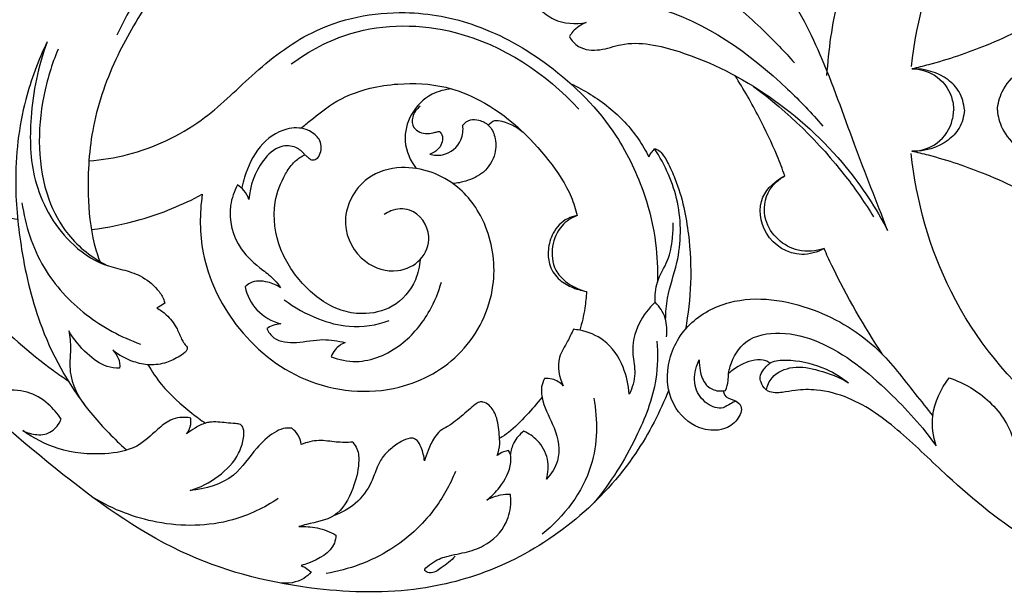
# Model space of a CAD drawing. Units: millimetres. Extents: x 0 to 2023, y -1 to 1187.
# Drawn here: x 823 to 959, y 717 to 797 of the extents above; entities that cross this region are included whole.
import ezdxf

# ---------------------------------------------------------------- set-up
doc = ezdxf.new("R2010")
doc.units = ezdxf.units.MM
doc.header["$MEASUREMENT"] = 0
doc.layers.add('Default', color=7, linetype='Continuous', true_color=0xffffff)
doc.styles.add('Arial', font='arial.ttf')
doc.dimstyles.new('Default', dxfattribs={"dimtxt": 10, "dimasz": 5, "dimexe": 0.5, "dimexo": 0.5, "dimgap": 0.25, "dimtad": 1, "dimtoh": 1, "dimdec": 0, "dimzin": 1, "dimdsep": 46, "dimtxsty": 'Arial', "dimcen": 0.5, "dimazin": 0, "dimtfac": 1, "dimtdec": 4, "dimtix": 1, "dimtmove": 1, "dimatfit": 3, "dimfxl": 1, "dimtolj": 1, "dimtzin": 1, "dimarcsym": 0})

# ---------------------------------------------------------------- blocks, each defined once
blk = doc.blocks.new('*D9')
at = {"layer": 'Default', "color": 0, "lineweight": -2, "transparency": 16777216}
for p, q in [((501.25, 722.12), (501.25, 863.44)), ((1501.25, 722.12), (1501.25, 863.44)), ((506.25, 862.94), (1496.25, 862.94))]:
    blk.add_line(p, q, dxfattribs=at)
at = {"layer": 'Default', "color": 0, "transparency": 16777216}
for points in [[(506.25, 863.77), (506.25, 862.11), (501.25, 862.94)], [(1496.25, 862.11), (1496.25, 863.77), (1501.25, 862.94)]]:
    blk.add_solid(points, dxfattribs=at)
at = {"layer": 'Defpoints', "color": 0, "transparency": 16777216}
for p in [(1501.25, 862.94), (501.25, 721.62), (1501.25, 721.62)]:
    blk.add_point(p, dxfattribs=at)
at = {"layer": 'Default', "color": 0, "transparency": 16777216, "insert": (1001.25, 868.3), "char_height": 10, "attachment_point": 5, "style": 'Arial'}
blk.add_mtext('\\A1;1000', dxfattribs=at)

msp = doc.modelspace()

# ---------------------------------------------------------------- linework, layer by layer
at = {"layer": 'Default'}
for points, knots in [([(934.42, 788.8), (934.65, 792.36), (936.02, 802.03), (943.08, 819.95), (958.89, 838.49), (980.7, 849), (995.06, 850.99), (1001.25, 851.06)], [0, 0, 0, 0, 19.263733, 52.445071, 102.791785, 146.74906, 180.159609, 180.159609, 180.159609, 180.159609]), ([(995.54, 839.1), (991.1, 838.69), (980.15, 836.39), (963.98, 826.84), (950.61, 810.5), (946.8, 796.65), (946.09, 790.05)], [18.158318, 18.158318, 18.158318, 18.158318, 42.286446, 77.818246, 117.434387, 153.289478, 153.289478, 153.289478, 153.289478]), ([(942.81, 767.37), (941.29, 771.34), (938.08, 779.41), (934.61, 789.46), (929.7, 799.86), (923.21, 807.87), (916.38, 817.29), (909.32, 822.16), (904.81, 824.8), (903.02, 825.71)], [0, 0, 0, 0, 22.974904, 46.905231, 57.381444, 84.881979, 102.307408, 119.77415, 130.582842, 130.582842, 130.582842, 130.582842]), ([(808.83, 804.88), (808.77, 805.13), (808.55, 805.58), (807.83, 806.37), (806.26, 805.98), (804.24, 804.29), (803.72, 799.92), (807.26, 795.32), (813.57, 793.18), (820.8, 795.72), (824.07, 801.56), (825.54, 807.64), (823.42, 814.16), (817.38, 819.58), (808.13, 822.52), (798.14, 819), (793.02, 809.95), (791.25, 800.18), (794.12, 787.58), (802.82, 776.7), (813.78, 770.74), (820.03, 769.26), (822.35, 768.93)], [0, 0, 0, 0, 1.395683, 2.705513, 5.382581, 8.802835, 16.868997, 25.760076, 38.367393, 50.287124, 63.981738, 72.509415, 83.592711, 98.93746, 114.753714, 134.085838, 150.419102, 168.665165, 186.703507, 218.539345, 240.358986, 253.009969, 253.009969, 253.009969, 253.009969]), ([(910.2, 812.69), (910.82, 810.85), (912.9, 806.23), (918.94, 800.89), (925.11, 795.77), (928.55, 792.11), (929.92, 790.57)], [0, 0, 0, 0, 10.446569, 26.854655, 42.739271, 53.897723, 53.897723, 53.897723, 53.897723]), ([(846.14, 806.7), (844.24, 804.45), (840.62, 799.6), (835.73, 791.43), (832.4, 782.16), (831.86, 773.2), (832.44, 766.8), (833.42, 763.75), (833.75, 762.88)], [0, 0, 0, 0, 15.892261, 32.594895, 51.308203, 68.411571, 80.710012, 85.694602, 85.694602, 85.694602, 85.694602]), ([(841.86, 804.39), (840.61, 802.58), (838.55, 799.31), (836.75, 795.9), (836.02, 794.41)], [0, 0, 0, 0, 11.861288, 20.823892, 20.823892, 20.823892, 20.823892]), ([(971.08, 801.27), (969.34, 799.96), (964.67, 796.8), (957.12, 793.01), (950.44, 790.78), (946.96, 789.92), (946.19, 789.75)], [0, 0, 0, 0, 11.814281, 30.341327, 45.466124, 49.711365, 49.711365, 49.711365, 49.711365]), ([(891.68, 800.65), (892.56, 799.7), (894.17, 798.33), (897.03, 796.03), (899.59, 795.9), (901.07, 796.16)], [0, 0, 0, 0, 6.976467, 11.427322, 19.543569, 19.543569, 19.543569, 19.543569]), ([(900.31, 799.49), (903.8, 799.54), (914.61, 798.45), (925.74, 790.44), (932.31, 783.62), (933.83, 781.81)], [0, 0, 0, 0, 18.88576, 57.473642, 70.232421, 70.232421, 70.232421, 70.232421]), ([(832.18, 777.01), (833.98, 777.14), (839.48, 778.03), (847.6, 781.79), (854.82, 789.14), (863.52, 795.99), (874.95, 798.31), (886.44, 796.11), (896.72, 790.27), (904.91, 782.03), (909.16, 773.04), (910.8, 766.1), (910.98, 762.01), (910.92, 760.22)], [0, 0, 0, 0, 9.735887, 29.997311, 46.837676, 65.270517, 88.981493, 106.961273, 127.506223, 151.990122, 168.31264, 180.614224, 190.281745, 190.281745, 190.281745, 190.281745]), ([(860.21, 790.42), (862.69, 792.27), (869.85, 796.07), (885.23, 795.91), (895.51, 789.13), (900.03, 784.16)], [0, 0, 0, 0, 16.670821, 42.672644, 78.940999, 78.940999, 78.940999, 78.940999]), ([(901.07, 796.16), (900.37, 795.89), (899.47, 795.3), (898.87, 794.45), (898.73, 794.21)], [0, 0, 0, 0, 4.024898, 5.550536, 5.550536, 5.550536, 5.550536]), ([(898.73, 794.21), (899.05, 793.68), (900.17, 792.38), (903.04, 792.18), (907.46, 793.85), (916.09, 791.89), (926.86, 786.33), (936.64, 777.47), (941.2, 770.45), (942.81, 767.37)], [0, 0, 0, 0, 3.328461, 8.742943, 14.136547, 28.750331, 53.788898, 79.913059, 98.703395, 98.703395, 98.703395, 98.703395]), ([(826.37, 793.47), (825.14, 790.92), (822.76, 784.55), (821.65, 774.69), (822.74, 764.02), (825.44, 752.82), (830.84, 743.42), (835.67, 738.51), (837.32, 737.06)], [0, 0, 0, 0, 15.302542, 36.420432, 52.889282, 73.063104, 98.284732, 110.146453, 110.146453, 110.146453, 110.146453]), ([(826.37, 793.47), (825.14, 790.12), (823.86, 783.73), (824.09, 773.84), (828.19, 766.44), (833.27, 762.79), (836.81, 761.96), (839.48, 761.18), (841.38, 759.63), (842.43, 758.21), (842.64, 757.5), (842.68, 757.3)], [0, 0, 0, 0, 19.268693, 34.771947, 52.54927, 62.688809, 67.44963, 72.169205, 77.538284, 80.375388, 81.505028, 81.505028, 81.505028, 81.505028]), ([(827.9, 792.45), (827.02, 790.38), (824.99, 783.65), (825, 774.24), (829.23, 766.2), (832.65, 763.57), (834.68, 762.53)], [0, 0, 0, 0, 12.176079, 37.885032, 47.987207, 60.311793, 60.311793, 60.311793, 60.311793]), ([(953.45, 784.05), (953.39, 784.92), (952.95, 786.57), (950.57, 789.06), (947.94, 789.78), (946.2, 789.76)], [0, 0, 0, 0, 4.68446, 8.767128, 18.158318, 18.158318, 18.158318, 18.158318]), ([(958.03, 784.04), (958.1, 784.91), (958.61, 786.98), (960.45, 789.08), (962.74, 790.21), (964.09, 790.06), (964.75, 789.84)], [0, 0, 0, 0, 4.701631, 11.196117, 14.389187, 18.115378, 18.115378, 18.115378, 18.115378]), ([(928.58, 774.94), (928.24, 775.87), (927.17, 778.61), (924.97, 783.29), (922.88, 786.92), (921.69, 788.8)], [0, 0, 0, 0, 5.32235, 15.907831, 27.905209, 27.905209, 27.905209, 27.905209]), ([(946.2, 789.76), (947.27, 789.71), (949.66, 789.09), (951.65, 786.55), (951.95, 784.66), (951.97, 784.04)], [18.158318, 18.158318, 18.158318, 18.158318, 23.964947, 30.796394, 34.135111, 34.135111, 34.135111, 34.135111]), ([(861.57, 781.52), (862.01, 781.9), (863.42, 783.06), (866.32, 785.41), (870.52, 787.1), (875.86, 787.86), (881.17, 787.63), (888.82, 784.56), (894.72, 778.99), (898.74, 773.07), (899.6, 770.31), (899.81, 769.44)], [0, 0, 0, 0, 3.129055, 9.907077, 20.046767, 27.022311, 39.05159, 48.167098, 70.979965, 81.589221, 86.435301, 86.435301, 86.435301, 86.435301]), ([(898.93, 787.68), (900.81, 786.82), (904.3, 784.64), (907.83, 780.98), (909.31, 778.41), (909.73, 777.56)], [0, 0, 0, 0, 11.143722, 21.957581, 27.079918, 27.079918, 27.079918, 27.079918]), ([(924.26, 787.3), (929.03, 783.76), (935.02, 777.94), (939.68, 771.18), (940.88, 769.24)], [0, 0, 0, 0, 32.062305, 44.324263, 44.324263, 44.324263, 44.324263]), ([(882.43, 786.97), (881.5, 786.89), (879.22, 786.32), (876.59, 783.66), (875.52, 779.61), (876.69, 777.02), (877.52, 775.94)], [0, 0, 0, 0, 5.053475, 12.267724, 19.090585, 26.462524, 26.462524, 26.462524, 26.462524]), ([(878.07, 784.56), (877.59, 784.2), (876.85, 783.27), (876.99, 781.25), (878.78, 780.6), (879.97, 780.94), (880.52, 781.05), (880.72, 781.09)], [0, 0, 0, 0, 3.286009, 5.910686, 9.609266, 11.534893, 12.639674, 12.639674, 12.639674, 12.639674]), ([(946.2, 778.33), (947.27, 778.38), (949.66, 779), (951.65, 781.54), (951.95, 783.43), (951.97, 784.04)], [18.158318, 18.158318, 18.158318, 18.158318, 23.964947, 30.796394, 34.135111, 34.135111, 34.135111, 34.135111]), ([(953.45, 784.03), (953.39, 783.17), (952.95, 781.52), (950.57, 779.03), (947.94, 778.3), (946.2, 778.33)], [0, 0, 0, 0, 4.68446, 8.767128, 18.158318, 18.158318, 18.158318, 18.158318]), ([(958.03, 784.04), (958.1, 783.18), (958.61, 781.11), (960.45, 779.01), (962.74, 777.88), (964.09, 778.03), (964.75, 778.24)], [0, 0, 0, 0, 4.701631, 11.196117, 14.389187, 18.115378, 18.115378, 18.115378, 18.115378]), ([(862.07, 777.85), (862.19, 777.75), (862.5, 777.52), (862.97, 777.02), (863.83, 777.25), (864.31, 778.06), (864.42, 779.05), (864.16, 780), (863.48, 780.64), (862.87, 781.09), (861.6, 781.65), (858.9, 781.58), (855.49, 779.11), (854.01, 775.79), (853.47, 773.81), (853.37, 773.33)], [0, 0, 0, 0, 0.859585, 2.147616, 3.349207, 5.053227, 6.894958, 8.638026, 10.132294, 11.851118, 12.708906, 17.555532, 25.543897, 34.011803, 36.668171, 36.668171, 36.668171, 36.668171]), ([(879.38, 777.92), (879.95, 777.77), (881.7, 777.63), (883.9, 779.4), (884.04, 781.26), (883.97, 781.93)], [0, 0, 0, 0, 3.213644, 9.145059, 12.77845, 12.77845, 12.77845, 12.77845]), ([(883.97, 781.93), (884.24, 782.27), (884.95, 782.82), (886.33, 782.67), (887.73, 781.99), (888.6, 780.2), (888.58, 777.75), (887.07, 775.29), (884.7, 774.21), (883.21, 773.91), (882.6, 773.85)], [0, 0, 0, 0, 2.343744, 4.424463, 7.167858, 10.406837, 14.538959, 19.973741, 24.894244, 28.180076, 28.180076, 28.180076, 28.180076]), ([(887.5, 781.94), (887.72, 782.23), (888.33, 782.73), (890.34, 782.3), (891.79, 781.55), (892.66, 780.64)], [0, 0, 0, 0, 1.957703, 3.753405, 10.524359, 10.524359, 10.524359, 10.524359]), ([(880.72, 781.09), (880.86, 780.95), (881.39, 780.26), (880.89, 778.66), (879.86, 778.07), (879.38, 777.92)], [0, 0, 0, 0, 1.095336, 4.492457, 7.251965, 7.251965, 7.251965, 7.251965]), ([(862.07, 777.85), (861.75, 778.27), (860.79, 779.11), (858.29, 779.19), (855.53, 776.43), (854.46, 773.55), (854.34, 771.65)], [0, 0, 0, 0, 2.827702, 6.563756, 12.214662, 22.482848, 22.482848, 22.482848, 22.482848]), ([(878.06, 763.36), (878, 762.39), (877.41, 759.83), (874.61, 756.49), (870.44, 755.63), (865.98, 756.35), (861.8, 759.51), (858.26, 764.72), (857.43, 770.56), (858.94, 774.58), (860.37, 776.7), (861.39, 777.49), (861.95, 777.8), (862.07, 777.85)], [0, 0, 0, 0, 5.213894, 13.967971, 21.768198, 27.035214, 38.040956, 48.775533, 60.598557, 68.089123, 71.507356, 74.282065, 74.959245, 74.959245, 74.959245, 74.959245]), ([(909.73, 777.56), (909.84, 777.75), (910.09, 778.14), (910.37, 778.5), (910.53, 778.68)], [0, 0, 0, 0, 1.153841, 2.473309, 2.473309, 2.473309, 2.473309]), ([(912.07, 754.99), (912.08, 756.01), (912.28, 758.72), (914.24, 763.89), (914.29, 771.31), (912.02, 776.45), (910.53, 778.68)], [4.240863, 4.240863, 4.240863, 4.240863, 9.680466, 18.834806, 33.878706, 48.365826, 48.365826, 48.365826, 48.365826]), ([(910.53, 778.68), (910.68, 778.65), (911.1, 778.52), (911.74, 777.85), (912.53, 776.5), (913.63, 774.03), (914.64, 770.69), (915.43, 765.84), (915.69, 760.17), (915.2, 755.78), (914.8, 753.67)], [0, 0, 0, 0, 0.857892, 2.304056, 4.837927, 9.296352, 16.850919, 23.64038, 35.770326, 47.381123, 47.381123, 47.381123, 47.381123]), ([(995.54, 728.98), (991.1, 729.4), (980.15, 731.7), (963.98, 741.24), (950.61, 757.59), (946.8, 771.43), (946.09, 778.03)], [18.158318, 18.158318, 18.158318, 18.158318, 42.286446, 77.818246, 117.434387, 153.289478, 153.289478, 153.289478, 153.289478]), ([(971.08, 766.82), (969.34, 768.13), (964.67, 771.29), (957.12, 775.08), (950.44, 777.31), (946.96, 778.16), (946.19, 778.34)], [0, 0, 0, 0, 11.814281, 30.341327, 45.466124, 49.711365, 49.711365, 49.711365, 49.711365]), ([(847.88, 772.37), (847.48, 769.7), (847.5, 763.21), (852.13, 753.49), (861.83, 745.47), (874.4, 744.26), (884.55, 749.91), (888.97, 758.99), (887.87, 767.65), (883.39, 774.3), (876.57, 776.78), (869.77, 774.87), (866.52, 768.56), (869.73, 762.78), (874.6, 761.22), (878.37, 763.02), (879.95, 766.9), (877.4, 770.64), (874.45, 770.33), (873.36, 769.79), (873.07, 769.6)], [0, 0, 0, 0, 14.568456, 34.182674, 56.21095, 79.762055, 97.542433, 115.80933, 130.650051, 142.728132, 157.504469, 166.312709, 179.005732, 189.475834, 197.884639, 204.129678, 210.243324, 218.351323, 223.036736, 224.893369, 224.893369, 224.893369, 224.893369]), ([(934.02, 764.85), (933.07, 764.35), (930.08, 763.43), (925.37, 766.29), (924.69, 772.08), (927.33, 774.29), (928.58, 774.94)], [0, 0, 0, 0, 5.764186, 16.049636, 25.052986, 32.68969, 32.68969, 32.68969, 32.68969]), ([(934.02, 764.85), (932.88, 764.5), (929.5, 764.13), (925.23, 767.94), (925.9, 772.87), (927.77, 774.48), (928.58, 774.94)], [0, 0, 0, 0, 6.440818, 17.518131, 25.135704, 30.213421, 30.213421, 30.213421, 30.213421]), ([(852.74, 773.67), (852.28, 772.78), (851.25, 769.85), (852.47, 765.02), (855.69, 762.28), (857.77, 760.75), (858.47, 759.8), (858.72, 759.43)], [0, 0, 0, 0, 5.404031, 16.466453, 24.068584, 27.910599, 30.341762, 30.341762, 30.341762, 30.341762]), ([(854.34, 771.65), (854.2, 772.11), (853.78, 772.91), (853.08, 773.47), (852.74, 773.67)], [0, 0, 0, 0, 2.602822, 4.723617, 4.723617, 4.723617, 4.723617]), ([(832.51, 767.49), (834.78, 767.78), (840.1, 768.85), (845.14, 770.91), (847.88, 772.37)], [0, 0, 0, 0, 12.392911, 29.151045, 29.151045, 29.151045, 29.151045]), ([(822.9, 771.21), (823.33, 768.08), (825.27, 762.1), (831.46, 755.39), (836.63, 752.59), (839.31, 751.64)], [0, 0, 0, 0, 17.033411, 32.805448, 48.193161, 48.193161, 48.193161, 48.193161]), ([(899.81, 769.44), (899.34, 769.36), (897.96, 768.94), (896.37, 767.18), (895.71, 764.85), (895.85, 762.58), (897, 760.62), (898.98, 759.48), (900.37, 759.04), (901.1, 758.93)], [0, 0, 0, 0, 2.575163, 7.653278, 11.946674, 15.406629, 19.690203, 23.537678, 27.493015, 27.493015, 27.493015, 27.493015]), ([(899.81, 769.44), (899.02, 769.12), (897.37, 768.04), (896.12, 765.16), (896.42, 762.12), (898.39, 759.93), (900.05, 759.16), (901.1, 758.93)], [0, 0, 0, 0, 4.580758, 10.198361, 16.176134, 19.873029, 25.65678, 25.65678, 25.65678, 25.65678]), ([(910.63, 757.42), (910.59, 758.36), (910.7, 760.48), (912.53, 763.09), (913.02, 765.96), (913.12, 767.71), (913.11, 768.43)], [0, 0, 0, 0, 5.069837, 11.042592, 16.679525, 20.535781, 20.535781, 20.535781, 20.535781]), ([(942.17, 750.14), (939.54, 754.09), (936.74, 758.98), (934.37, 764.06), (934.02, 764.85)], [0, 0, 0, 0, 25.658726, 30.28637, 30.28637, 30.28637, 30.28637]), ([(813.19, 760.59), (814.68, 759.06), (819.21, 754.69), (824.5, 749.88), (828.6, 747.02), (829.28, 746.56)], [0, 0, 0, 0, 11.530053, 33.991393, 38.476254, 38.476254, 38.476254, 38.476254]), ([(858.72, 759.43), (858.18, 759.79), (856.84, 760.37), (854.89, 760.47), (854.01, 759.75), (853.81, 759.54)], [0, 0, 0, 0, 3.502865, 7.881986, 9.454666, 9.454666, 9.454666, 9.454666]), ([(865.73, 749.86), (866.83, 749.46), (870.24, 748.75), (875.62, 751.12), (879.28, 755.6), (880.63, 758.84), (881, 760.21)], [0, 0, 0, 0, 6.29446, 18.269926, 29.335589, 36.996666, 36.996666, 36.996666, 36.996666]), ([(853.81, 759.54), (854.09, 758.39), (855.2, 756.03), (857.51, 754.79), (858.74, 754.43)], [0, 0, 0, 0, 6.404923, 13.291694, 13.291694, 13.291694, 13.291694]), ([(901.1, 758.93), (901.06, 758.16), (900.89, 756.34), (900.48, 754.56), (900.16, 753.56)], [0, 0, 0, 0, 4.161409, 9.844119, 9.844119, 9.844119, 9.844119]), ([(842.68, 757.3), (842.4, 757.1), (842.03, 756.87), (841.64, 756.69), (841.56, 756.65)], [0, 0, 0, 0, 1.837517, 2.333374, 2.333374, 2.333374, 2.333374]), ([(859.21, 757.77), (860.65, 756.68), (863.56, 755.09), (868.58, 753.71), (872, 754.26), (873.76, 754.88)], [0, 0, 0, 0, 9.80255, 17.668032, 27.736728, 27.736728, 27.736728, 27.736728]), ([(910.63, 757.42), (909.72, 756.6), (908.03, 754.43), (907.21, 750.76), (908.07, 747.46), (907.45, 745.59), (907.03, 744.71)], [0, 0, 0, 0, 6.602907, 14.489566, 19.318885, 24.60501, 24.60501, 24.60501, 24.60501]), ([(912.17, 752.63), (912.3, 753.49), (912.24, 755.3), (911.23, 756.81), (910.63, 757.42)], [0, 0, 0, 0, 4.689667, 9.342996, 9.342996, 9.342996, 9.342996]), ([(920.08, 745.14), (920.1, 744.96), (920.26, 744.23), (921.5, 744.01), (922.92, 742.98), (922.03, 740.86), (920, 739.59), (916.52, 739.69), (912.62, 742.77), (911.81, 748.98), (914.96, 754.8), (922.48, 758.74), (932.51, 757.17), (941.28, 751.84), (945.77, 745.77), (948.27, 742.72), (949.09, 741.68)], [0, 0, 0, 0, 0.977491, 3.6697, 5.949998, 9.418225, 13.555044, 18.656533, 27.077304, 38.085189, 49.449696, 60.77778, 81.707881, 100.811238, 114.969603, 122.11341, 122.11341, 122.11341, 122.11341]), ([(841.56, 756.65), (842.04, 756.38), (843.1, 755.61), (844.25, 754.14), (844.82, 752.75), (845.21, 751.9), (845.56, 751.51), (845.77, 751.24), (845.81, 750.94), (845.51, 750.43), (844.5, 749.79), (842.86, 748.93), (840.6, 748.63), (838, 749.19), (836.34, 750.09), (835.48, 750.78)], [0, 0, 0, 0, 2.976445, 7.031967, 9.836447, 11.100252, 12.065769, 12.612879, 12.937308, 13.644592, 15.620864, 19.330176, 23.590322, 27.587317, 33.54055, 33.54055, 33.54055, 33.54055]), ([(858.74, 754.43), (858.37, 754.41), (857.68, 754.28), (857.06, 753.95), (856.8, 753.77)], [0, 0, 0, 0, 2.006136, 3.728734, 3.728734, 3.728734, 3.728734]), ([(829.38, 753.49), (829.53, 752.66), (829.7, 751.26), (829.51, 749.36), (829.57, 746.53), (830.64, 744.32), (831.76, 742.96)], [0, 0, 0, 0, 4.55387, 7.52904, 10.254677, 19.806517, 19.806517, 19.806517, 19.806517]), ([(836.42, 748.29), (835.84, 748.29), (834.14, 748.49), (831.64, 750.42), (830.05, 752.3), (829.38, 753.49)], [0, 0, 0, 0, 3.099345, 9.036372, 16.367442, 16.367442, 16.367442, 16.367442]), ([(856.8, 753.77), (857.05, 753.29), (858.05, 751.93), (861.19, 751.71), (864.37, 752.47), (866.67, 752.09), (867.67, 751.85)], [0, 0, 0, 0, 2.881843, 8.617122, 15.271084, 20.853804, 20.853804, 20.853804, 20.853804]), ([(899.29, 753.68), (899.03, 753.13), (898.46, 751.81), (896.8, 749.47), (897.33, 747.06), (897.89, 745.86)], [0, 0, 0, 0, 3.300341, 7.796428, 14.940643, 14.940643, 14.940643, 14.940643]), ([(907.03, 744.71), (906.95, 745.98), (906.31, 748.74), (904, 752.27), (901.06, 753.44), (899.58, 753.65), (899.29, 753.68)], [0, 0, 0, 0, 6.859787, 15.121446, 21.610558, 23.188087, 23.188087, 23.188087, 23.188087]), ([(920.36, 745.22), (920.54, 745.66), (920.77, 746.43), (920.75, 747.58), (921.22, 749.54), (923.06, 752.64), (928.23, 753.54), (935.47, 751.56), (942.74, 745.59), (947.64, 740.22), (949.56, 737.53)], [0, 0, 0, 0, 2.538346, 4.261532, 6.177816, 13.400545, 22.10876, 32.056533, 53.535436, 71.38299, 71.38299, 71.38299, 71.38299]), ([(912.5, 745.31), (911.3, 742.24), (906.02, 731.98), (893.51, 721.58), (877.21, 717.04), (862.4, 717.33), (844.8, 721.59), (827.9, 733.66), (815.81, 744.32), (809.32, 750.87), (808.08, 752.15)], [0, 0, 0, 0, 17.787355, 61.904853, 82.440931, 108.207963, 141.106558, 178.53685, 218.688376, 228.313838, 228.313838, 228.313838, 228.313838]), ([(828.32, 741.22), (827.84, 742), (826.51, 743.58), (823.59, 745.34), (819.93, 745.18), (815.51, 745.91), (811.98, 748.84), (809.5, 750.8), (808.57, 751.65)], [0, 0, 0, 0, 4.951114, 11.026477, 17.541324, 24.359511, 34.730446, 41.552825, 41.552825, 41.552825, 41.552825]), ([(867.67, 751.85), (867.14, 751.64), (866.31, 751.07), (865.86, 750.22), (865.73, 749.86)], [0, 0, 0, 0, 3.082349, 5.121885, 5.121885, 5.121885, 5.121885]), ([(910.85, 752.06), (911, 750.3), (910.92, 745.65), (907.86, 737.93), (904.47, 732.44), (902.16, 729.69)], [0, 0, 0, 0, 9.509361, 24.774687, 44.138987, 44.138987, 44.138987, 44.138987]), ([(835.48, 750.78), (835.8, 750.47), (836.36, 749.7), (836.46, 748.76), (836.42, 748.29)], [0, 0, 0, 0, 2.406736, 4.921426, 4.921426, 4.921426, 4.921426]), ([(921.77, 743.75), (921.53, 743.63), (920.94, 743.35), (919.76, 742.45), (917.52, 743.32), (915.88, 745.54), (916.07, 747.94), (916.58, 749.16), (916.73, 749.44)], [0, 0, 0, 0, 1.451202, 3.551389, 7.618631, 12.464545, 17.843655, 19.587145, 19.587145, 19.587145, 19.587145]), ([(916.73, 749.44), (916.71, 748.96), (916.82, 747.76), (917.39, 745.97), (918.98, 745.08), (919.97, 745.13), (920.36, 745.22)], [0, 0, 0, 0, 2.615158, 6.497174, 9.532401, 11.696986, 11.696986, 11.696986, 11.696986]), ([(926.52, 748.98), (926.34, 749.12), (925.7, 749.52), (923.78, 749.43), (922.03, 748.62), (920.99, 747.73), (920.79, 747.54)], [0, 0, 0, 0, 1.231654, 3.964151, 9.856485, 11.354334, 11.354334, 11.354334, 11.354334]), ([(1000.25, 717.12), (995.73, 716.71), (986.03, 716.8), (973.14, 718.86), (961.13, 724.81), (952.44, 731.89), (944.82, 739.48), (938.79, 743.96), (933.51, 745.39), (930.36, 745.34), (928.21, 744.88), (926.7, 744.82), (925.7, 745.51), (925.31, 746.2), (925.03, 747.2), (925.67, 748.18), (926.73, 749.38), (929.82, 749.53), (933.53, 748.74), (936.29, 747.14), (937.42, 746.26)], [0, 0, 0, 0, 24.490965, 52.277808, 69.532717, 96.291302, 112.248931, 127.860199, 136.024352, 141.373894, 144.581908, 148.115182, 148.89823, 151.013909, 152.276536, 154.248201, 156.874858, 160.693371, 169.794129, 177.515634, 177.515634, 177.515634, 177.515634]), ([(840.34, 748.78), (840.9, 747.83), (842.62, 745.3), (845.51, 742.75), (847.67, 741.13), (848.31, 740.69)], [0, 0, 0, 0, 5.974971, 16.398591, 20.590238, 20.590238, 20.590238, 20.590238]), ([(926.02, 745.29), (926.16, 745.89), (926.85, 747.54), (929.85, 748.76), (933.59, 748.03), (936.14, 747.04), (937.42, 746.26)], [0, 0, 0, 0, 3.334221, 9.140518, 15.581498, 23.696859, 23.696859, 23.696859, 23.696859]), ([(895.28, 746.86), (895.09, 746.49), (894.73, 745.48), (895.08, 743.01), (896.89, 740.01), (897.69, 735.87), (896.23, 733.65), (895.56, 732.93)], [0, 0, 0, 0, 2.192535, 5.671948, 12.982524, 21.251947, 26.533591, 26.533591, 26.533591, 26.533591]), ([(897.89, 745.86), (897.47, 746.29), (896.61, 746.83), (895.63, 746.88), (895.28, 746.86)], [0, 0, 0, 0, 3.21908, 5.156234, 5.156234, 5.156234, 5.156234]), ([(949.56, 737.53), (949.13, 738.86), (948.65, 742.25), (950.17, 745.45), (951.36, 746.95)], [0, 0, 0, 0, 7.512118, 17.843593, 17.843593, 17.843593, 17.843593]), ([(951.36, 746.95), (953.41, 746.27), (957.27, 744), (961.22, 738.07), (959.49, 729.32), (965.38, 724.85), (968.75, 723.24)], [0, 0, 0, 0, 11.660764, 23.578073, 35.807824, 55.982893, 55.982893, 55.982893, 55.982893]), ([(888.75, 736.21), (888.93, 736.72), (889.15, 737.69), (888.98, 739.54), (888.81, 741.44), (887.89, 743.07), (886.93, 743.62), (886.31, 743.64), (885.7, 743.32), (884.65, 742.39), (883.34, 741.25), (881.93, 740.23), (880.78, 739.68), (879.84, 738.49), (879.21, 737.04), (878.8, 735.94), (878.65, 735.45)], [0, 0, 0, 0, 2.939261, 5.265431, 9.981888, 13.179433, 14.900974, 15.729841, 16.394381, 18.52228, 23.312989, 25.74646, 27.917365, 30.108776, 33.723043, 36.459745, 36.459745, 36.459745, 36.459745]), ([(894.94, 744.29), (894.26, 743.42), (892.76, 741.74), (890.88, 739.75), (889.54, 738.86), (889.14, 738.62)], [0, 0, 0, 0, 5.967256, 12.150979, 14.660746, 14.660746, 14.660746, 14.660746]), ([(902.11, 744.16), (902.67, 741.09), (902.63, 733.73), (897.98, 727.75), (894.95, 725.3)], [0, 0, 0, 0, 16.811158, 37.848556, 37.848556, 37.848556, 37.848556]), ([(846.28, 741.38), (845.79, 741.49), (844.83, 741.55), (843.17, 741.09), (841.3, 739.51), (838.75, 737.02), (833.67, 736.17), (828.13, 736.71), (824.5, 738.6), (823.01, 739.66)], [0, 0, 0, 0, 2.69247, 5.106028, 9.102426, 15.755783, 23.967546, 35.675882, 45.524999, 45.524999, 45.524999, 45.524999]), ([(823.01, 739.66), (823.61, 739.35), (824.65, 739.07), (826.39, 739.08), (827.66, 739.97), (828.18, 740.88), (828.32, 741.22)], [0, 0, 0, 0, 3.6372, 5.654116, 9.267993, 11.263068, 11.263068, 11.263068, 11.263068]), ([(845.71, 739.2), (845.99, 739.58), (846.33, 740.31), (846.32, 741.09), (846.28, 741.38)], [0, 0, 0, 0, 2.565078, 4.129551, 4.129551, 4.129551, 4.129551]), ([(846.18, 731.37), (847.58, 731.78), (850.19, 733.1), (852.53, 735.53), (853.44, 737.75), (853.69, 738.93), (853.61, 739.98), (853.2, 740.59), (852.26, 740.63), (850.87, 740.74), (849.45, 740.95), (847.97, 740.64), (846.92, 740.05), (846.08, 739.5), (845.71, 739.2)], [0, 0, 0, 0, 7.874872, 15.54193, 17.460827, 20.791495, 21.908126, 23.12935, 24.337171, 26.660581, 30.874621, 31.88928, 34.732424, 37.309292, 37.309292, 37.309292, 37.309292]), ([(860.3, 739.98), (859.9, 740.03), (859.01, 740.01), (857.26, 739.11), (854.92, 736.93), (852.31, 732.66), (848.3, 731.55), (846.18, 731.37)], [0, 0, 0, 0, 2.167679, 4.627792, 10.454373, 19.320292, 30.80734, 30.80734, 30.80734, 30.80734]), ([(861.57, 737.74), (861.52, 738.21), (861.24, 739.08), (860.62, 739.73), (860.3, 739.98)], [0, 0, 0, 0, 2.558808, 4.744598, 4.744598, 4.744598, 4.744598]), ([(892.42, 739.57), (891.85, 739.15), (890.96, 738.17), (890.62, 736.9), (890.56, 736.34)], [0, 0, 0, 0, 3.813364, 6.87042, 6.87042, 6.87042, 6.87042]), ([(895.56, 732.93), (895.81, 733.82), (895.95, 735.81), (894.59, 738.27), (893.12, 739.26), (892.42, 739.57)], [0, 0, 0, 0, 4.980227, 10.260003, 14.347322, 14.347322, 14.347322, 14.347322]), ([(868.71, 738.04), (868.95, 737.76), (869.54, 736.9), (869.62, 734.57), (868.8, 731.37), (866.68, 727.39), (863.23, 726.97), (861.61, 726.46), (861.26, 726.36)], [0, 0, 0, 0, 1.973793, 5.4761, 12.010405, 20.214641, 27.434716, 29.429791, 29.429791, 29.429791, 29.429791]), ([(868.71, 738.04), (867.95, 738.02), (866.38, 738), (863.99, 738.47), (862.35, 738.03), (861.57, 737.74)], [0, 0, 0, 0, 4.104422, 8.460915, 12.970461, 12.970461, 12.970461, 12.970461]), ([(878.65, 735.45), (878.61, 736.1), (878.34, 737.08), (877.81, 738.18), (877.2, 738.61), (876.38, 738.62), (875.25, 738.09), (874.03, 737.18), (872.8, 736.05), (872, 734.43), (871.22, 732.03), (869.31, 729.45), (867.2, 728.27), (866.14, 727.89)], [0, 0, 0, 0, 3.485896, 5.461184, 6.446447, 7.331967, 9.712203, 13.020736, 15.584912, 18.622373, 22.627446, 29.261843, 35.335614, 35.335614, 35.335614, 35.335614]), ([(887.29, 730.04), (887.95, 730.54), (889.42, 732.04), (890.66, 734.31), (890.66, 736.2), (890.41, 736.73), (890.3, 736.9)], [0, 0, 0, 0, 4.457334, 11.297456, 13.267582, 14.379268, 14.379268, 14.379268, 14.379268]), ([(890.3, 736.9), (890.07, 736.87), (889.51, 736.71), (889.01, 736.42), (888.75, 736.21)], [0, 0, 0, 0, 1.282664, 3.08884, 3.08884, 3.08884, 3.08884]), ([(882.95, 734), (882.19, 732.13), (879.85, 727.94), (873.89, 722.48), (868.18, 720.4), (865.04, 719.87)], [0, 0, 0, 0, 10.916869, 25.555486, 42.729954, 42.729954, 42.729954, 42.729954]), ([(858.41, 730.25), (856.47, 728.96), (851.12, 726.39), (841.84, 726.29), (835.56, 728.71), (832.89, 730.3)], [0, 0, 0, 0, 12.559196, 31.435804, 48.220954, 48.220954, 48.220954, 48.220954]), ([(882.91, 722.26), (882.37, 721.62), (881.18, 720.84), (879.82, 719.73), (878.37, 720.29), (879.9, 721.54), (881.47, 722.28), (884.26, 722.72), (887.45, 723.76), (890.09, 726.31), (890.67, 729.16), (890.6, 730.47), (890.56, 730.82)], [0, 0, 0, 0, 4.497304, 7.749517, 8.941169, 10.722361, 15.0097, 20.211813, 25.155968, 33.244025, 38.438927, 40.326035, 40.326035, 40.326035, 40.326035]), ([(890.56, 730.82), (890.11, 730.82), (888.98, 730.74), (887.89, 730.35), (887.29, 730.04)], [0, 0, 0, 0, 2.444753, 6.092796, 6.092796, 6.092796, 6.092796]), ([(861.26, 726.36), (862.1, 726.41), (863.9, 726.29), (865.59, 725.64), (866.4, 725.18)], [0, 0, 0, 0, 4.560596, 9.599615, 9.599615, 9.599615, 9.599615]), ([(866.4, 725.18), (866.37, 724.81), (866.04, 722.89), (863.65, 721.68), (861.92, 721.07), (861.58, 720.98)], [0, 0, 0, 0, 2.006062, 10.198107, 12.077423, 12.077423, 12.077423, 12.077423]), ([(861.58, 720.98), (861.91, 720.83), (862.39, 720.54), (862.83, 720.2), (862.98, 720.08)], [0, 0, 0, 0, 1.953544, 3.013411, 3.013411, 3.013411, 3.013411]), ([(862.98, 720.08), (862.68, 719.74), (861.46, 718.67), (859.71, 718.42), (858.58, 718.56)], [0, 0, 0, 0, 2.460317, 8.607093, 8.607093, 8.607093, 8.607093])]:
    msp.add_open_spline(points, degree=3, knots=knots, dxfattribs=at)

# ---------------------------------------------------------------- dimensions: what is measured, and where the dimension line sits
dim = msp.add_linear_dim(base=(1501.25, 862.94), p1=(501.25, 721.62), p2=(1501.25, 721.62), dimstyle='Default', dxfattribs=at)
dim.commit()
dim.dimension.update_dxf_attribs({"geometry": '*D9', "text_midpoint": (1001.25, 868.3)})

doc.saveas('drawing.dxf')
